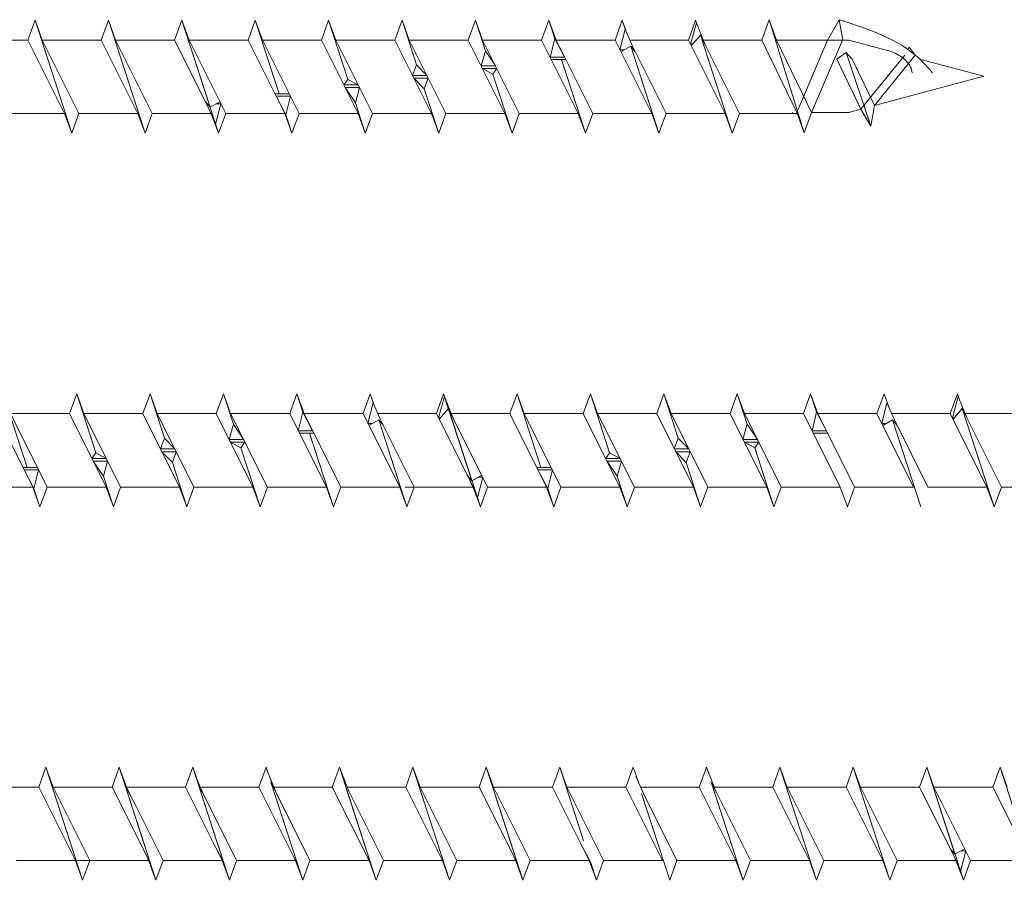
# Model space of a CAD drawing. Units: millimetres. Extents: x 3073 to 4187, y 1894 to 2471.
# Drawn here: x 3890 to 3989, y 1899 to 1985 of the extents above; entities that cross this region are included whole.
import ezdxf

# ---------------------------------------------------------------- set-up
doc = ezdxf.new("R2010")
doc.units = ezdxf.units.MM
doc.layers.get('0').update_dxf_attribs({"lineweight": 5})

msp = doc.modelspace()

# ---------------------------------------------------------------- linework, layer by layer
for p, q in [((3891.192, 1984.955), (3890.47, 1982.971)), ((3891.192, 1984.955), (3891.914, 1982.971)), ((3894.877, 1973.616), (3891.192, 1984.955)), ((3898.563, 1984.955), (3897.84, 1982.971)), ((3898.563, 1984.955), (3899.285, 1982.971)), ((3902.248, 1973.616), (3898.563, 1984.955)), ((3905.933, 1984.955), (3905.211, 1982.971)), ((3905.933, 1984.955), (3905.211, 1982.971)), ((3905.933, 1984.955), (3906.656, 1982.971)), ((3909.619, 1973.616), (3905.933, 1984.955)), ((3905.933, 1984.955), (3906.656, 1982.971)), ((3908.77, 1976.227), (3905.933, 1984.955)), ((3913.304, 1984.955), (3912.582, 1982.971)), ((3913.304, 1984.955), (3914.026, 1982.971)), ((3915.705, 1977.567), (3913.304, 1984.955)), ((3920.674, 1984.955), (3919.952, 1982.971)), ((3920.674, 1984.955), (3921.397, 1982.971)), ((3922.602, 1979.024), (3920.674, 1984.955)), ((3928.045, 1984.955), (3927.323, 1982.971)), ((3928.045, 1984.955), (3928.767, 1982.971)), ((3929.493, 1980.499), (3928.045, 1984.955)), ((3935.416, 1984.955), (3934.693, 1982.971)), ((3935.416, 1984.955), (3936.138, 1982.971)), ((3936.412, 1981.891), (3935.416, 1984.955)), ((3942.786, 1984.955), (3942.064, 1982.971)), ((3942.786, 1984.955), (3943.509, 1982.971)), ((3943.387, 1983.105), (3942.786, 1984.955)), ((3950.157, 1984.955), (3949.435, 1982.971)), ((3950.157, 1984.955), (3950.664, 1983.561)), ((3950.448, 1984.06), (3950.157, 1984.955)), ((3957.527, 1984.955), (3956.805, 1982.971)), ((3957.018, 1982.546), (3957.614, 1984.689)), ((3957.527, 1984.955), (3957.743, 1984.362)), ((3957.614, 1984.689), (3957.527, 1984.955)), ((3957.614, 1984.689), (3958.462, 1982.546)), ((3964.919, 1985.012), (3964.176, 1982.971)), ((3964.919, 1985.012), (3965.662, 1982.971)), ((3968.434, 1973.673), (3964.919, 1985.012)), ((3971.949, 1985.012), (3970.771, 1982.971)), ((3971.949, 1985.012), (3972.309, 1982.971)), ((3949.925, 1981.99), (3950.448, 1984.06)), ((3950.448, 1984.06), (3951.193, 1982.344)), ((3957.089, 1982.404), (3958.008, 1983.475)), ((3961.213, 1973.616), (3958.008, 1983.475)), ((3958.008, 1983.475), (3958.533, 1982.404)), ((3884.588, 1982.971), (3890.47, 1982.971)), ((3894.155, 1975.6), (3890.47, 1982.971)), ((3891.914, 1982.971), (3895.6, 1975.6)), ((3891.959, 1982.971), (3897.84, 1982.971)), ((3901.526, 1975.6), (3897.84, 1982.971)), ((3899.285, 1982.971), (3902.97, 1975.6)), ((3899.329, 1982.971), (3905.211, 1982.971)), ((3903.738, 1982.971), (3905.211, 1982.971)), ((3908.896, 1975.6), (3905.211, 1982.971)), ((3908.583, 1976.227), (3905.211, 1982.971)), ((3911.245, 1982.971), (3906.656, 1982.971)), ((3906.656, 1982.971), (3910.341, 1975.6)), ((3906.656, 1982.971), (3912.582, 1982.971)), ((3906.656, 1982.971), (3910.341, 1975.6)), ((3916.267, 1975.6), (3912.582, 1982.971)), ((3914.026, 1982.971), (3919.952, 1982.971)), ((3914.026, 1982.971), (3917.711, 1975.6)), ((3923.638, 1975.6), (3919.952, 1982.971)), ((3921.397, 1982.971), (3927.323, 1982.971)), ((3921.397, 1982.971), (3925.082, 1975.6)), ((3931.008, 1975.6), (3927.323, 1982.971)), ((3928.767, 1982.971), (3934.693, 1982.971)), ((3928.767, 1982.971), (3932.453, 1975.6)), ((3938.379, 1975.6), (3934.693, 1982.971)), ((3936.138, 1982.971), (3942.064, 1982.971)), ((3936.138, 1982.971), (3939.823, 1975.6)), ((3945.749, 1975.6), (3942.064, 1982.971)), ((3942.925, 1981.25), (3943.387, 1983.105)), ((3943.387, 1983.105), (3944.369, 1981.25)), ((3943.509, 1982.971), (3949.435, 1982.971)), ((3943.509, 1982.971), (3947.194, 1975.6)), ((3953.12, 1975.6), (3949.435, 1982.971)), ((3950.921, 1982.971), (3956.805, 1982.971)), ((3960.491, 1975.6), (3956.805, 1982.971)), ((3957.018, 1982.546), (3957.21, 1982.546)), ((3958.294, 1982.971), (3964.176, 1982.971)), ((3958.462, 1982.546), (3961.935, 1975.6)), ((3967.691, 1975.714), (3964.176, 1982.971)), ((3970.771, 1982.971), (3965.662, 1982.971)), ((3965.662, 1982.971), (3969.177, 1975.714)), ((3972.921, 1982.971), (3969.217, 1982.971)), ((3972.921, 1982.971), (3977.164, 1981.834)), ((3936.412, 1981.891), (3935.991, 1980.376)), ((3937.436, 1980.376), (3936.412, 1981.891)), ((3950.38, 1981.99), (3949.925, 1981.99)), ((3950.025, 1981.789), (3951.006, 1982.344)), ((3953.842, 1973.616), (3951.006, 1982.344)), ((3951.006, 1982.344), (3951.47, 1981.789)), ((3951.193, 1982.344), (3954.564, 1975.6)), ((3951.37, 1981.99), (3951.302, 1981.99)), ((3971.704, 1981.043), (3972.649, 1981.724)), ((3972.649, 1981.724), (3975.123, 1974.316)), ((3973.243, 1981.043), (3972.649, 1981.724)), ((3978.98, 1982.249), (3978.849, 1982.023)), ((3978.98, 1982.249), (3979.58, 1981.463)), ((3929.493, 1980.499), (3929.095, 1979.427)), ((3930.539, 1979.427), (3929.493, 1980.499)), ((3944.369, 1981.25), (3942.925, 1981.25)), ((3943.047, 1981.004), (3944.492, 1981.004)), ((3946.472, 1973.616), (3944.07, 1981.004)), ((3971.704, 1981.043), (3973.008, 1978.351)), ((3971.704, 1981.043), (3974.129, 1976.037)), ((3973.243, 1981.043), (3974.25, 1978.963)), ((3973.243, 1981.043), (3975.491, 1976.402)), ((3973.243, 1981.043), (3975.491, 1976.402)), ((3980.026, 1981.067), (3986.464, 1979.342)), ((3935.991, 1980.376), (3937.436, 1980.376)), ((3936.128, 1980.102), (3937.572, 1980.102)), ((3937.173, 1979.547), (3936.128, 1980.102)), ((3937.572, 1980.102), (3937.173, 1979.547)), ((3939.101, 1973.616), (3937.173, 1979.547)), ((3922.203, 1978.469), (3922.602, 1979.024)), ((3922.602, 1979.024), (3923.648, 1978.469)), ((3929.095, 1979.427), (3930.539, 1979.427)), ((3929.236, 1979.144), (3930.681, 1979.144)), ((3930.282, 1978.072), (3929.236, 1979.144)), ((3930.681, 1979.144), (3930.282, 1978.072)), ((3975.491, 1976.402), (3986.464, 1979.342)), ((3916.728, 1977.567), (3915.284, 1977.567)), ((3923.648, 1978.469), (3922.203, 1978.469)), ((3923.784, 1978.196), (3922.34, 1978.196)), ((3922.34, 1978.196), (3923.364, 1976.68)), ((3923.364, 1976.68), (3923.784, 1978.196)), ((3931.73, 1973.616), (3930.282, 1978.072)), ((3973.31, 1977.728), (3974.129, 1976.037)), ((3908.77, 1976.227), (3908.306, 1976.782)), ((3908.406, 1976.581), (3908.473, 1976.581)), ((3909.75, 1976.782), (3908.77, 1976.227)), ((3909.85, 1976.581), (3909.328, 1974.512)), ((3909.396, 1976.581), (3909.85, 1976.581)), ((3915.406, 1977.322), (3916.851, 1977.322)), ((3916.388, 1975.466), (3915.406, 1977.322)), ((3916.851, 1977.322), (3916.388, 1975.466)), ((3924.36, 1973.616), (3923.364, 1976.68)), ((3894.155, 1975.6), (3888.229, 1975.6)), ((3894.877, 1973.616), (3894.155, 1975.6)), ((3894.877, 1973.616), (3895.6, 1975.6)), ((3901.526, 1975.6), (3895.6, 1975.6)), ((3902.248, 1973.616), (3901.526, 1975.6)), ((3902.248, 1973.616), (3902.97, 1975.6)), ((3908.896, 1975.6), (3902.97, 1975.6)), ((3908.896, 1975.6), (3903.738, 1975.6)), ((3909.328, 1974.512), (3908.583, 1976.227)), ((3909.619, 1973.616), (3908.896, 1975.6)), ((3909.619, 1973.616), (3910.341, 1975.6)), ((3909.619, 1973.616), (3910.341, 1975.6)), ((3911.245, 1975.6), (3910.341, 1975.6)), ((3916.267, 1975.6), (3910.341, 1975.6)), ((3916.989, 1973.616), (3916.267, 1975.6)), ((3916.989, 1973.616), (3917.711, 1975.6)), ((3923.638, 1975.6), (3917.711, 1975.6)), ((3924.36, 1973.616), (3923.638, 1975.6)), ((3924.36, 1973.616), (3925.082, 1975.6)), ((3931.008, 1975.6), (3925.082, 1975.6)), ((3931.73, 1973.616), (3931.008, 1975.6)), ((3931.73, 1973.616), (3932.453, 1975.6)), ((3938.379, 1975.6), (3932.453, 1975.6)), ((3939.101, 1973.616), (3938.379, 1975.6)), ((3939.101, 1973.616), (3939.823, 1975.6)), ((3945.749, 1975.6), (3939.823, 1975.6)), ((3946.472, 1973.616), (3945.749, 1975.6)), ((3946.472, 1973.616), (3947.194, 1975.6)), ((3953.12, 1975.6), (3947.194, 1975.6)), ((3953.842, 1973.616), (3953.12, 1975.6)), ((3953.842, 1973.616), (3954.564, 1975.6)), ((3960.491, 1975.6), (3954.564, 1975.6)), ((3961.213, 1973.616), (3960.491, 1975.6)), ((3961.213, 1973.616), (3961.935, 1975.6)), ((3967.861, 1975.6), (3961.935, 1975.6)), ((3967.256, 1975.714), (3967.273, 1975.724)), ((3968.434, 1973.673), (3967.691, 1975.714)), ((3968.434, 1973.673), (3969.177, 1975.714)), ((3972.921, 1975.714), (3969.177, 1975.714)), ((3972.921, 1975.714), (3974.129, 1976.037)), ((3975.123, 1974.316), (3974.129, 1976.037)), ((3975.123, 1974.316), (3975.491, 1976.402)), ((3909.619, 1973.616), (3909.111, 1975.01)), ((3916.989, 1973.616), (3916.388, 1975.466)), ((3909.619, 1973.616), (3909.328, 1974.512)), ((3890.405, 1940.078), (3888.004, 1947.467)), ((3895.374, 1947.467), (3894.652, 1945.482)), ((3895.374, 1947.467), (3896.097, 1945.482)), ((3897.302, 1941.535), (3895.374, 1947.467)), ((3902.745, 1947.467), (3902.023, 1945.482)), ((3902.745, 1947.467), (3903.467, 1945.482)), ((3904.193, 1943.01), (3902.745, 1947.467)), ((3910.115, 1947.467), (3909.393, 1945.482)), ((3910.115, 1947.467), (3910.838, 1945.482)), ((3911.111, 1944.402), (3910.115, 1947.467)), ((3917.486, 1947.467), (3916.764, 1945.482)), ((3917.486, 1947.467), (3918.208, 1945.482)), ((3918.087, 1945.617), (3917.486, 1947.467)), ((3924.857, 1947.467), (3924.134, 1945.482)), ((3924.857, 1947.467), (3925.364, 1946.073)), ((3925.148, 1946.571), (3924.857, 1947.467)), ((3932.227, 1947.467), (3931.505, 1945.482)), ((3932.227, 1947.467), (3931.505, 1945.482)), ((3931.718, 1945.057), (3932.314, 1947.2)), ((3932.227, 1947.467), (3932.95, 1945.482)), ((3935.064, 1938.739), (3932.227, 1947.467)), ((3932.227, 1947.467), (3932.443, 1946.873)), ((3932.314, 1947.2), (3932.227, 1947.467)), ((3932.314, 1947.2), (3933.162, 1945.057)), ((3939.598, 1947.467), (3938.876, 1945.482)), ((3939.598, 1947.467), (3940.32, 1945.482)), ((3941.999, 1940.078), (3939.598, 1947.467)), ((3946.968, 1947.467), (3946.246, 1945.482)), ((3946.968, 1947.467), (3947.691, 1945.482)), ((3948.896, 1941.535), (3946.968, 1947.467)), ((3954.339, 1947.467), (3953.617, 1945.482)), ((3954.339, 1947.467), (3955.061, 1945.482)), ((3955.787, 1943.01), (3954.339, 1947.467)), ((3961.71, 1947.467), (3960.987, 1945.482)), ((3961.71, 1947.467), (3962.432, 1945.482)), ((3962.706, 1944.402), (3961.71, 1947.467)), ((3969.08, 1947.467), (3968.358, 1945.482)), ((3969.08, 1947.467), (3969.803, 1945.482)), ((3969.681, 1945.617), (3969.08, 1947.467)), ((3976.451, 1947.467), (3975.729, 1945.482)), ((3976.451, 1947.467), (3976.958, 1946.073)), ((3983.821, 1947.467), (3983.099, 1945.482)), ((3983.312, 1945.057), (3983.908, 1947.2)), ((3983.821, 1947.467), (3984.037, 1946.873)), ((3983.908, 1947.2), (3983.821, 1947.467)), ((3983.908, 1947.2), (3984.756, 1945.057)), ((3924.625, 1944.501), (3925.148, 1946.571)), ((3925.148, 1946.571), (3925.892, 1944.855)), ((3931.789, 1944.915), (3932.708, 1945.987)), ((3935.913, 1936.127), (3932.708, 1945.987)), ((3932.708, 1945.987), (3933.233, 1944.915)), ((3976.219, 1944.501), (3976.742, 1946.571)), ((3976.742, 1946.571), (3977.487, 1944.855)), ((3983.383, 1944.915), (3984.302, 1945.987)), ((3987.507, 1936.127), (3984.302, 1945.987)), ((3984.302, 1945.987), (3984.827, 1944.915)), ((3890.967, 1938.112), (3887.281, 1945.482)), ((3888.726, 1945.482), (3894.652, 1945.482)), ((3888.726, 1945.482), (3892.411, 1938.112)), ((3898.337, 1938.112), (3894.652, 1945.482)), ((3896.097, 1945.482), (3902.023, 1945.482)), ((3896.097, 1945.482), (3899.782, 1938.112)), ((3905.708, 1938.112), (3902.023, 1945.482)), ((3903.467, 1945.482), (3909.393, 1945.482)), ((3903.467, 1945.482), (3907.152, 1938.112)), ((3913.079, 1938.112), (3909.393, 1945.482)), ((3910.838, 1945.482), (3916.764, 1945.482)), ((3910.838, 1945.482), (3914.523, 1938.112)), ((3920.449, 1938.112), (3916.764, 1945.482)), ((3917.624, 1943.761), (3918.087, 1945.617)), ((3918.087, 1945.617), (3919.069, 1943.761)), ((3918.208, 1945.482), (3924.134, 1945.482)), ((3918.208, 1945.482), (3921.894, 1938.112)), ((3927.82, 1938.112), (3924.134, 1945.482)), ((3925.62, 1945.482), (3931.505, 1945.482)), ((3931.505, 1945.482), (3928.359, 1945.482)), ((3934.877, 1938.739), (3931.505, 1945.482)), ((3935.19, 1938.112), (3931.505, 1945.482)), ((3931.718, 1945.057), (3931.91, 1945.057)), ((3932.95, 1945.482), (3938.876, 1945.482)), ((3932.95, 1945.482), (3936.635, 1938.112)), ((3932.994, 1945.482), (3938.876, 1945.482)), ((3933.162, 1945.057), (3936.635, 1938.112)), ((3942.561, 1938.112), (3938.876, 1945.482)), ((3940.32, 1945.482), (3946.246, 1945.482)), ((3940.32, 1945.482), (3944.005, 1938.112)), ((3949.932, 1938.112), (3946.246, 1945.482)), ((3947.691, 1945.482), (3953.617, 1945.482)), ((3947.691, 1945.482), (3951.376, 1938.112)), ((3957.302, 1938.112), (3953.617, 1945.482)), ((3955.061, 1945.482), (3960.987, 1945.482)), ((3955.061, 1945.482), (3958.747, 1938.112)), ((3964.673, 1938.112), (3960.987, 1945.482)), ((3962.432, 1945.482), (3968.358, 1945.482)), ((3962.432, 1945.482), (3966.117, 1938.112)), ((3972.043, 1938.112), (3968.358, 1945.482)), ((3969.219, 1943.761), (3969.681, 1945.617)), ((3969.681, 1945.617), (3970.663, 1943.761)), ((3969.803, 1945.482), (3973.488, 1938.112)), ((3969.803, 1945.482), (3975.729, 1945.482)), ((3979.414, 1938.112), (3975.729, 1945.482)), ((3977.215, 1945.482), (3983.099, 1945.482)), ((3986.785, 1938.112), (3983.099, 1945.482)), ((3983.312, 1945.057), (3983.504, 1945.057)), ((3984.588, 1945.482), (3990.47, 1945.482)), ((3984.756, 1945.057), (3988.229, 1938.112)), ((3911.111, 1944.402), (3910.691, 1942.887)), ((3912.135, 1942.887), (3911.111, 1944.402)), ((3925.079, 1944.501), (3924.625, 1944.501)), ((3924.725, 1944.301), (3925.705, 1944.855)), ((3928.542, 1936.127), (3925.705, 1944.855)), ((3925.705, 1944.855), (3926.17, 1944.301)), ((3925.892, 1944.855), (3929.264, 1938.112)), ((3926.07, 1944.501), (3926.002, 1944.501)), ((3962.706, 1944.402), (3962.285, 1942.887)), ((3963.73, 1942.887), (3962.706, 1944.402)), ((3976.674, 1944.501), (3976.219, 1944.501)), ((3976.319, 1944.301), (3977.3, 1944.855)), ((3980.136, 1936.127), (3977.3, 1944.855)), ((3977.3, 1944.855), (3977.764, 1944.301)), ((3977.487, 1944.855), (3980.858, 1938.112)), ((3977.664, 1944.501), (3977.596, 1944.501)), ((3904.193, 1943.01), (3903.794, 1941.939)), ((3905.239, 1941.939), (3904.193, 1943.01)), ((3910.691, 1942.887), (3912.135, 1942.887)), ((3919.069, 1943.761), (3917.624, 1943.761)), ((3917.747, 1943.515), (3919.192, 1943.515)), ((3921.171, 1936.127), (3918.77, 1943.515)), ((3955.787, 1943.01), (3955.389, 1941.939)), ((3956.833, 1941.939), (3955.787, 1943.01)), ((3962.285, 1942.887), (3963.73, 1942.887)), ((3970.663, 1943.761), (3969.219, 1943.761)), ((3969.341, 1943.515), (3970.786, 1943.515)), ((3903.794, 1941.939), (3905.239, 1941.939)), ((3910.828, 1942.613), (3912.272, 1942.613)), ((3911.873, 1942.059), (3910.828, 1942.613)), ((3912.272, 1942.613), (3911.873, 1942.059)), ((3913.801, 1936.127), (3911.873, 1942.059)), ((3955.389, 1941.939), (3956.833, 1941.939)), ((3962.422, 1942.613), (3963.866, 1942.613)), ((3963.467, 1942.059), (3962.422, 1942.613)), ((3963.866, 1942.613), (3963.467, 1942.059)), ((3965.395, 1936.127), (3963.467, 1942.059)), ((3896.903, 1940.981), (3897.302, 1941.535)), ((3898.347, 1940.981), (3896.903, 1940.981)), ((3897.302, 1941.535), (3898.347, 1940.981)), ((3903.936, 1941.655), (3905.381, 1941.655)), ((3904.982, 1940.584), (3903.936, 1941.655)), ((3905.381, 1941.655), (3904.982, 1940.584)), ((3948.497, 1940.981), (3948.896, 1941.535)), ((3949.942, 1940.981), (3948.497, 1940.981)), ((3948.896, 1941.535), (3949.942, 1940.981)), ((3955.53, 1941.655), (3956.975, 1941.655)), ((3956.576, 1940.584), (3955.53, 1941.655)), ((3956.975, 1941.655), (3956.576, 1940.584)), ((3891.428, 1940.078), (3889.983, 1940.078)), ((3898.484, 1940.707), (3897.04, 1940.707)), ((3897.04, 1940.707), (3898.064, 1939.192)), ((3898.064, 1939.192), (3898.484, 1940.707)), ((3906.43, 1936.127), (3904.982, 1940.584)), ((3943.022, 1940.078), (3941.578, 1940.078)), ((3950.078, 1940.707), (3948.634, 1940.707)), ((3948.634, 1940.707), (3949.658, 1939.192)), ((3949.658, 1939.192), (3950.078, 1940.707)), ((3958.024, 1936.127), (3956.576, 1940.584)), ((3890.106, 1939.833), (3891.551, 1939.833)), ((3891.088, 1937.977), (3890.106, 1939.833)), ((3891.551, 1939.833), (3891.088, 1937.977)), ((3899.06, 1936.127), (3898.064, 1939.192)), ((3935.064, 1938.739), (3934.6, 1939.293)), ((3934.7, 1939.093), (3934.767, 1939.093)), ((3936.044, 1939.293), (3935.064, 1938.739)), ((3936.144, 1939.093), (3935.622, 1937.023)), ((3935.69, 1939.093), (3936.144, 1939.093)), ((3941.7, 1939.833), (3943.145, 1939.833)), ((3942.682, 1937.977), (3941.7, 1939.833)), ((3943.145, 1939.833), (3942.682, 1937.977)), ((3950.654, 1936.127), (3949.658, 1939.192)), ((3890.967, 1938.112), (3885.041, 1938.112)), ((3891.689, 1936.127), (3890.967, 1938.112)), ((3891.689, 1936.127), (3891.088, 1937.977)), ((3891.689, 1936.127), (3892.411, 1938.112)), ((3898.337, 1938.112), (3892.411, 1938.112)), ((3899.06, 1936.127), (3898.337, 1938.112)), ((3899.06, 1936.127), (3899.782, 1938.112)), ((3905.708, 1938.112), (3899.782, 1938.112)), ((3906.43, 1936.127), (3905.708, 1938.112)), ((3906.43, 1936.127), (3907.152, 1938.112)), ((3913.079, 1938.112), (3907.152, 1938.112)), ((3913.801, 1936.127), (3913.079, 1938.112)), ((3913.801, 1936.127), (3914.523, 1938.112)), ((3920.449, 1938.112), (3914.523, 1938.112)), ((3921.171, 1936.127), (3920.449, 1938.112)), ((3921.171, 1936.127), (3921.894, 1938.112)), ((3927.82, 1938.112), (3921.894, 1938.112)), ((3928.542, 1936.127), (3927.82, 1938.112)), ((3935.19, 1938.112), (3928.359, 1938.112)), ((3928.542, 1936.127), (3929.264, 1938.112)), ((3935.149, 1938.112), (3929.264, 1938.112)), ((3935.19, 1938.112), (3929.264, 1938.112)), ((3935.622, 1937.023), (3934.877, 1938.739)), ((3935.913, 1936.127), (3935.19, 1938.112)), ((3935.913, 1936.127), (3936.635, 1938.112)), ((3935.913, 1936.127), (3936.635, 1938.112)), ((3942.561, 1938.112), (3936.635, 1938.112)), ((3943.283, 1936.127), (3942.561, 1938.112)), ((3943.283, 1936.127), (3942.682, 1937.977)), ((3943.283, 1936.127), (3944.005, 1938.112)), ((3949.932, 1938.112), (3944.005, 1938.112)), ((3950.654, 1936.127), (3949.932, 1938.112)), ((3950.654, 1936.127), (3951.376, 1938.112)), ((3957.302, 1938.112), (3951.376, 1938.112)), ((3958.024, 1936.127), (3957.302, 1938.112)), ((3958.024, 1936.127), (3958.747, 1938.112)), ((3964.673, 1938.112), (3958.747, 1938.112)), ((3965.395, 1936.127), (3964.673, 1938.112)), ((3965.395, 1936.127), (3966.117, 1938.112)), ((3972.043, 1938.112), (3966.117, 1938.112)), ((3972.766, 1936.127), (3972.043, 1938.112)), ((3972.766, 1936.127), (3973.488, 1938.112)), ((3979.414, 1938.112), (3973.488, 1938.112)), ((3986.785, 1938.112), (3980.858, 1938.112)), ((3987.507, 1936.127), (3986.785, 1938.112)), ((3987.507, 1936.127), (3988.229, 1938.112)), ((3994.155, 1938.112), (3988.229, 1938.112)), ((3935.913, 1936.127), (3935.405, 1937.521)), ((3935.913, 1936.127), (3935.622, 1937.023)), ((3892.284, 1909.979), (3891.562, 1907.994)), ((3892.284, 1909.979), (3893.006, 1907.994)), ((3895.969, 1898.639), (3892.284, 1909.979)), ((3899.655, 1909.979), (3898.932, 1907.994)), ((3899.655, 1909.979), (3898.932, 1907.994)), ((3899.655, 1909.979), (3898.932, 1907.994)), ((3899.655, 1909.979), (3898.932, 1907.994)), ((3899.655, 1909.979), (3900.377, 1907.994)), ((3900.256, 1908.129), (3899.655, 1909.979)), ((3899.655, 1909.979), (3900.377, 1907.994)), ((3900.651, 1906.914), (3899.655, 1909.979)), ((3899.655, 1909.979), (3900.377, 1907.994)), ((3903.34, 1898.639), (3899.655, 1909.979)), ((3899.655, 1909.979), (3900.377, 1907.994)), ((3902.491, 1901.251), (3899.655, 1909.979)), ((3907.025, 1909.979), (3906.303, 1907.994)), ((3907.025, 1909.979), (3906.303, 1907.994)), ((3907.025, 1909.979), (3906.303, 1907.994)), ((3907.025, 1909.979), (3907.533, 1908.585)), ((3907.025, 1909.979), (3907.748, 1907.994)), ((3907.627, 1908.129), (3907.025, 1909.979)), ((3907.025, 1909.979), (3907.748, 1907.994)), ((3909.426, 1902.59), (3907.025, 1909.979)), ((3914.396, 1909.979), (3913.674, 1907.994)), ((3914.396, 1909.979), (3913.674, 1907.994)), ((3914.396, 1909.979), (3914.612, 1909.385)), ((3914.483, 1909.712), (3914.396, 1909.979)), ((3914.396, 1909.979), (3914.903, 1908.585)), ((3914.483, 1909.712), (3915.331, 1907.569)), ((3921.766, 1909.979), (3921.044, 1907.994)), ((3921.766, 1909.979), (3921.044, 1907.994)), ((3925.452, 1898.639), (3921.766, 1909.979)), ((3921.766, 1909.979), (3921.982, 1909.385)), ((3921.853, 1909.712), (3921.766, 1909.979)), ((3921.853, 1909.712), (3922.701, 1907.569)), ((3929.137, 1909.979), (3928.415, 1907.994)), ((3929.137, 1909.979), (3928.415, 1907.994)), ((3929.137, 1909.979), (3929.859, 1907.994)), ((3932.822, 1898.639), (3929.137, 1909.979)), ((3929.137, 1909.979), (3929.859, 1907.994)), ((3932.822, 1898.639), (3929.137, 1909.979)), ((3936.508, 1909.979), (3935.785, 1907.994)), ((3936.508, 1909.979), (3935.785, 1907.994)), ((3936.508, 1909.979), (3935.785, 1907.994)), ((3936.508, 1909.979), (3937.23, 1907.994)), ((3937.504, 1906.914), (3936.508, 1909.979)), ((3936.508, 1909.979), (3937.23, 1907.994)), ((3940.193, 1898.639), (3936.508, 1909.979)), ((3936.508, 1909.979), (3937.23, 1907.994)), ((3939.344, 1901.251), (3936.508, 1909.979)), ((3943.878, 1909.979), (3943.156, 1907.994)), ((3943.878, 1909.979), (3943.156, 1907.994)), ((3943.878, 1909.979), (3944.601, 1907.994)), ((3944.479, 1908.129), (3943.878, 1909.979)), ((3943.878, 1909.979), (3944.601, 1907.994)), ((3946.279, 1902.59), (3943.878, 1909.979)), ((3951.249, 1909.979), (3950.527, 1907.994)), ((3951.249, 1909.979), (3951.756, 1908.585)), ((3958.619, 1909.979), (3957.897, 1907.994)), ((3958.619, 1909.979), (3958.835, 1909.385)), ((3958.706, 1909.712), (3958.619, 1909.979)), ((3958.706, 1909.712), (3959.554, 1907.569)), ((3965.99, 1909.979), (3965.268, 1907.994)), ((3965.99, 1909.979), (3966.712, 1907.994)), ((3969.675, 1898.639), (3965.99, 1909.979)), ((3973.361, 1909.979), (3972.638, 1907.994)), ((3973.361, 1909.979), (3974.083, 1907.994)), ((3977.046, 1898.639), (3973.361, 1909.979)), ((3980.731, 1909.979), (3980.009, 1907.994)), ((3980.731, 1909.979), (3980.009, 1907.994)), ((3980.731, 1909.979), (3981.454, 1907.994)), ((3984.417, 1898.639), (3980.731, 1909.979)), ((3980.731, 1909.979), (3981.454, 1907.994)), ((3983.568, 1901.251), (3980.731, 1909.979)), ((3988.102, 1909.979), (3987.38, 1907.994)), ((3988.102, 1909.979), (3988.824, 1907.994)), ((3990.503, 1902.59), (3988.102, 1909.979)), ((3907.316, 1909.083), (3908.061, 1907.367)), ((3918.081, 1898.639), (3914.877, 1908.499)), ((3914.877, 1908.499), (3915.402, 1907.427)), ((3925.452, 1898.639), (3922.247, 1908.499)), ((3951.54, 1909.083), (3952.285, 1907.367)), ((3962.305, 1898.639), (3959.1, 1908.499)), ((3959.1, 1908.499), (3959.625, 1907.427)), ((3885.68, 1907.994), (3891.562, 1907.994)), ((3895.247, 1900.624), (3891.562, 1907.994)), ((3893.006, 1907.994), (3896.692, 1900.624)), ((3893.051, 1907.994), (3898.932, 1907.994)), ((3894.767, 1907.994), (3898.932, 1907.994)), ((3897.46, 1907.994), (3898.932, 1907.994)), ((3902.618, 1900.624), (3898.932, 1907.994)), ((3902.618, 1900.624), (3898.932, 1907.994)), ((3902.618, 1900.624), (3898.932, 1907.994)), ((3902.304, 1901.251), (3898.932, 1907.994)), ((3900.256, 1908.129), (3901.238, 1906.273)), ((3900.377, 1907.994), (3904.062, 1900.624)), ((3900.377, 1907.994), (3906.303, 1907.994)), ((3900.377, 1907.994), (3906.303, 1907.994)), ((3900.377, 1907.994), (3904.062, 1900.624)), ((3904.966, 1907.994), (3900.377, 1907.994)), ((3900.377, 1907.994), (3904.062, 1900.624)), ((3900.377, 1907.994), (3906.303, 1907.994)), ((3909.988, 1900.624), (3906.303, 1907.994)), ((3909.988, 1900.624), (3906.303, 1907.994)), ((3909.988, 1900.624), (3906.303, 1907.994)), ((3907.627, 1908.129), (3908.608, 1906.273)), ((3907.748, 1907.994), (3911.433, 1900.624)), ((3907.748, 1907.994), (3913.674, 1907.994)), ((3907.748, 1907.994), (3913.674, 1907.994)), ((3907.748, 1907.994), (3911.433, 1900.624)), ((3907.789, 1907.994), (3913.674, 1907.994)), ((3910.711, 1898.639), (3907.874, 1907.367)), ((3908.061, 1907.367), (3911.433, 1900.624)), ((3917.359, 1900.624), (3913.674, 1907.994)), ((3917.359, 1900.624), (3913.674, 1907.994)), ((3915.16, 1907.994), (3921.044, 1907.994)), ((3915.162, 1907.994), (3921.044, 1907.994)), ((3918.081, 1898.639), (3915.245, 1907.367)), ((3915.331, 1907.569), (3918.803, 1900.624)), ((3915.432, 1907.367), (3918.803, 1900.624)), ((3924.73, 1900.624), (3921.044, 1907.994)), ((3924.73, 1900.624), (3921.044, 1907.994)), ((3922.533, 1907.994), (3928.415, 1907.994)), ((3922.533, 1907.994), (3928.415, 1907.994)), ((3922.701, 1907.569), (3926.174, 1900.624)), ((3932.1, 1900.624), (3928.415, 1907.994)), ((3932.1, 1900.624), (3928.415, 1907.994)), ((3929.859, 1907.994), (3933.545, 1900.624)), ((3929.859, 1907.994), (3933.545, 1900.624)), ((3929.904, 1907.994), (3935.785, 1907.994)), ((3929.904, 1907.994), (3935.785, 1907.994)), ((3934.313, 1907.994), (3935.785, 1907.994)), ((3939.471, 1900.624), (3935.785, 1907.994)), ((3939.471, 1900.624), (3935.785, 1907.994)), ((3939.157, 1901.251), (3935.785, 1907.994)), ((3937.23, 1907.994), (3943.156, 1907.994)), ((3937.23, 1907.994), (3940.915, 1900.624)), ((3941.819, 1907.994), (3937.23, 1907.994)), ((3937.23, 1907.994), (3940.915, 1900.624)), ((3937.23, 1907.994), (3943.156, 1907.994)), ((3937.23, 1907.994), (3940.915, 1900.624)), ((3946.841, 1900.624), (3943.156, 1907.994)), ((3946.841, 1900.624), (3943.156, 1907.994)), ((3944.601, 1907.994), (3948.286, 1900.624)), ((3944.601, 1907.994), (3950.527, 1907.994)), ((3944.601, 1907.994), (3950.527, 1907.994)), ((3944.601, 1907.994), (3948.286, 1900.624)), ((3954.212, 1900.624), (3950.527, 1907.994)), ((3952.013, 1907.994), (3957.897, 1907.994)), ((3954.934, 1898.639), (3952.098, 1907.367)), ((3952.285, 1907.367), (3955.656, 1900.624)), ((3961.583, 1900.624), (3957.897, 1907.994)), ((3959.386, 1907.994), (3965.268, 1907.994)), ((3959.554, 1907.569), (3963.027, 1900.624)), ((3968.953, 1900.624), (3965.268, 1907.994)), ((3966.712, 1907.994), (3970.398, 1900.624)), ((3966.757, 1907.994), (3972.638, 1907.994)), ((3976.324, 1900.624), (3972.638, 1907.994)), ((3974.083, 1907.994), (3977.768, 1900.624)), ((3974.127, 1907.994), (3980.009, 1907.994)), ((3978.536, 1907.994), (3980.009, 1907.994)), ((3983.694, 1900.624), (3980.009, 1907.994)), ((3983.381, 1901.251), (3980.009, 1907.994)), ((3986.043, 1907.994), (3981.454, 1907.994)), ((3981.454, 1907.994), (3985.139, 1900.624)), ((3981.454, 1907.994), (3987.38, 1907.994)), ((3981.454, 1907.994), (3985.139, 1900.624)), ((3991.065, 1900.624), (3987.38, 1907.994)), ((3903.34, 1898.639), (3901.412, 1904.57)), ((3940.193, 1898.639), (3938.265, 1904.57)), ((3910.109, 1900.489), (3909.128, 1902.345)), ((3946.962, 1900.489), (3945.981, 1902.345)), ((3983.568, 1901.251), (3983.104, 1901.805)), ((3983.204, 1901.605), (3983.271, 1901.605)), ((3984.548, 1901.805), (3983.568, 1901.251)), ((3984.648, 1901.605), (3984.126, 1899.535)), ((3984.194, 1901.605), (3984.648, 1901.605)), ((3895.247, 1900.624), (3889.321, 1900.624)), ((3902.618, 1900.624), (3894.767, 1900.624)), ((3895.969, 1898.639), (3895.247, 1900.624)), ((3895.969, 1898.639), (3896.692, 1900.624)), ((3902.618, 1900.624), (3896.692, 1900.624)), ((3902.618, 1900.624), (3896.692, 1900.624)), ((3902.618, 1900.624), (3897.46, 1900.624)), ((3903.049, 1899.535), (3902.304, 1901.251)), ((3903.34, 1898.639), (3902.618, 1900.624)), ((3903.34, 1898.639), (3902.618, 1900.624)), ((3903.34, 1898.639), (3902.618, 1900.624)), ((3903.34, 1898.639), (3904.062, 1900.624)), ((3903.34, 1898.639), (3904.062, 1900.624)), ((3903.34, 1898.639), (3904.062, 1900.624)), ((3903.34, 1898.639), (3904.062, 1900.624)), ((3909.988, 1900.624), (3904.062, 1900.624)), ((3909.988, 1900.624), (3904.062, 1900.624)), ((3904.966, 1900.624), (3904.062, 1900.624)), ((3909.988, 1900.624), (3904.062, 1900.624)), ((3910.711, 1898.639), (3909.988, 1900.624)), ((3910.711, 1898.639), (3909.988, 1900.624)), ((3910.711, 1898.639), (3910.109, 1900.489)), ((3911.433, 1900.624), (3910.711, 1898.639)), ((3910.711, 1898.639), (3911.433, 1900.624)), ((3910.711, 1898.639), (3911.433, 1900.624)), ((3917.359, 1900.624), (3911.433, 1900.624)), ((3917.359, 1900.624), (3911.433, 1900.624)), ((3917.359, 1900.624), (3911.433, 1900.624)), ((3918.081, 1898.639), (3917.359, 1900.624)), ((3918.081, 1898.639), (3918.803, 1900.624)), ((3918.803, 1900.624), (3918.081, 1898.639)), ((3924.73, 1900.624), (3918.803, 1900.624)), ((3924.73, 1900.624), (3918.803, 1900.624)), ((3925.452, 1898.639), (3924.73, 1900.624)), ((3925.452, 1898.639), (3924.73, 1900.624)), ((3925.452, 1898.639), (3926.174, 1900.624)), ((3925.452, 1898.639), (3926.174, 1900.624)), ((3932.1, 1900.624), (3926.174, 1900.624)), ((3932.1, 1900.624), (3926.174, 1900.624)), ((3932.822, 1898.639), (3932.1, 1900.624)), ((3932.822, 1898.639), (3932.1, 1900.624)), ((3932.822, 1898.639), (3933.545, 1900.624)), ((3932.822, 1898.639), (3933.545, 1900.624)), ((3939.471, 1900.624), (3933.545, 1900.624)), ((3939.471, 1900.624), (3933.545, 1900.624)), ((3939.471, 1900.624), (3933.545, 1900.624)), ((3939.471, 1900.624), (3934.313, 1900.624)), ((3939.902, 1899.535), (3939.157, 1901.251)), ((3940.193, 1898.639), (3939.471, 1900.624)), ((3940.193, 1898.639), (3939.471, 1900.624)), ((3940.193, 1898.639), (3940.915, 1900.624)), ((3940.193, 1898.639), (3940.915, 1900.624)), ((3940.193, 1898.639), (3940.915, 1900.624)), ((3946.841, 1900.624), (3940.915, 1900.624)), ((3941.819, 1900.624), (3940.915, 1900.624)), ((3946.841, 1900.624), (3940.915, 1900.624)), ((3947.564, 1898.639), (3946.841, 1900.624)), ((3947.564, 1898.639), (3946.841, 1900.624)), ((3947.564, 1898.639), (3946.962, 1900.489)), ((3947.564, 1898.639), (3948.286, 1900.624)), ((3947.564, 1898.639), (3948.286, 1900.624)), ((3954.212, 1900.624), (3948.286, 1900.624)), ((3954.212, 1900.624), (3948.286, 1900.624)), ((3955.656, 1900.624), (3954.934, 1898.639)), ((3961.583, 1900.624), (3955.656, 1900.624)), ((3962.305, 1898.639), (3961.583, 1900.624)), ((3962.305, 1898.639), (3963.027, 1900.624)), ((3968.953, 1900.624), (3963.027, 1900.624)), ((3969.675, 1898.639), (3968.953, 1900.624)), ((3969.675, 1898.639), (3970.398, 1900.624)), ((3976.324, 1900.624), (3970.398, 1900.624)), ((3977.046, 1898.639), (3976.324, 1900.624)), ((3977.046, 1898.639), (3977.768, 1900.624)), ((3983.694, 1900.624), (3977.768, 1900.624)), ((3983.694, 1900.624), (3978.536, 1900.624)), ((3984.126, 1899.535), (3983.381, 1901.251)), ((3984.417, 1898.639), (3983.694, 1900.624)), ((3984.417, 1898.639), (3985.139, 1900.624)), ((3984.417, 1898.639), (3985.139, 1900.624)), ((3986.043, 1900.624), (3985.139, 1900.624)), ((3991.065, 1900.624), (3985.139, 1900.624)), ((3903.34, 1898.639), (3902.833, 1900.033)), ((3903.34, 1898.639), (3903.049, 1899.535)), ((3940.193, 1898.639), (3939.686, 1900.033)), ((3940.193, 1898.639), (3939.902, 1899.535)), ((3984.417, 1898.639), (3983.909, 1900.033)), ((3984.417, 1898.639), (3984.126, 1899.535))]:
    msp.add_line(p, q)
at = {"ltscale": 0.5}
for p, q in [((3967.691, 1975.714), (3970.771, 1982.971)), ((3969.177, 1975.714), (3972.287, 1982.971))]:
    msp.add_line(p, q, dxfattribs=at)
at = {"ltscale": 0.3}
for p, q in [((3974.129, 1976.037), (3978.529, 1981.468)), ((3975.491, 1976.402), (3979.586, 1981.458))]:
    msp.add_line(p, q, dxfattribs=at)
msp.add_spline([(3981.326, 1979.695), (3979.954, 1981.135), (3971.949, 1985.012)], degree=3)
msp.add_open_spline([(3977.164, 1981.834), (3977.592, 1981.634), (3978.454, 1981.232), (3979.14, 1980.343), (3979.264, 1979.786), (3979.282, 1979.695)], degree=3, knots=[0, 0, 0, 0, 62.171172, 125.294068, 137.642302, 137.642302, 137.642302, 137.642302])

doc.saveas('drawing.dxf')
